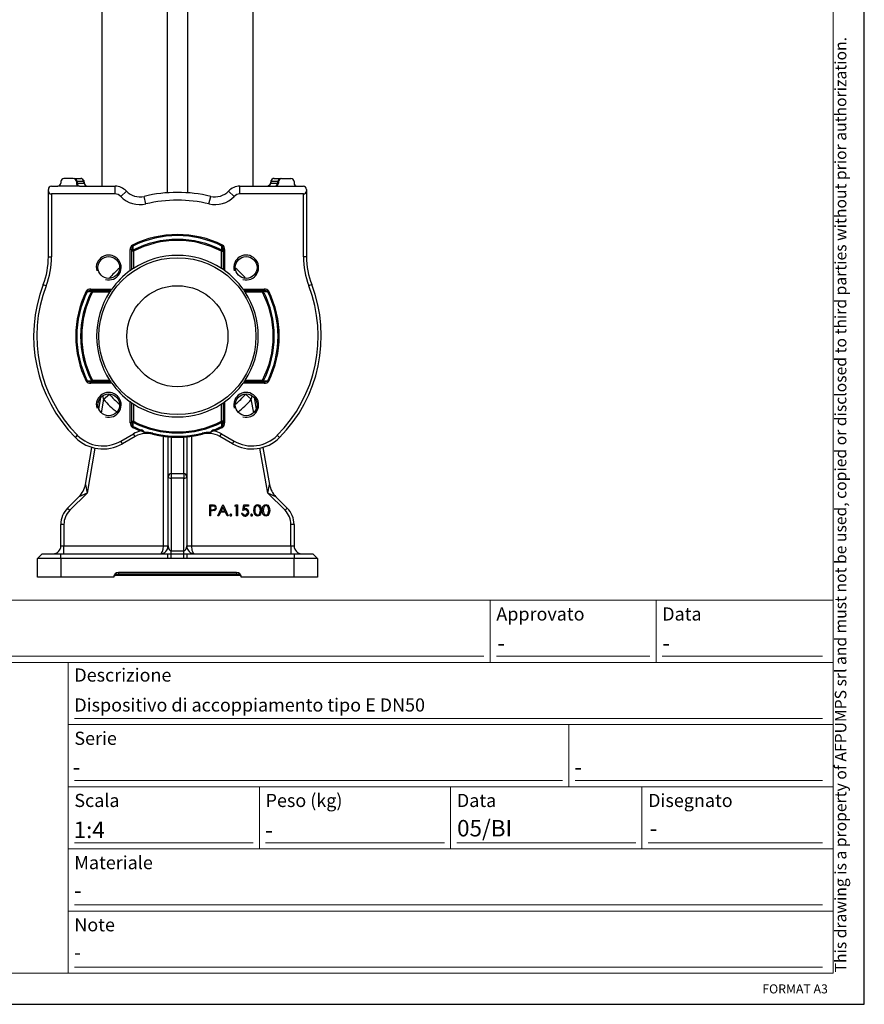
# Model space of a CAD drawing. Units: millimetres. Extents: x 0 to 420, y 0 to 297.
# Drawn here: x 284 to 420, y 0 to 158 of the extents above; entities that cross this region are included whole.
import ezdxf

# ---------------------------------------------------------------- set-up
doc = ezdxf.new("R2010")
doc.units = ezdxf.units.MM
for name, color, linetype in [('CARTIGLIO', 5, 'Continuous'), ('TESTO', 7, 'Continuous'), ('TITOLI', 7, 'Continuous')]:
    doc.layers.add(name, color=color, linetype=linetype)
doc.styles.add('SLDTEXTSTYLE0', font='TXT', dxfattribs={"width": 0.736842})
doc.styles.add('SLDTEXTSTYLE1', font='TXT', dxfattribs={"width": 0.7})

# ---------------------------------------------------------------- blocks, each defined once
blk = doc.blocks.new('SW_NOTE_0')
at = {"layer": 'TITOLI', "color": 0, "insert": (0, 0.546), "char_height": 0.4233, "attachment_point": 1, "style": 'SLDTEXTSTYLE0'}
blk.add_mtext('Note', dxfattribs=at)
blk = doc.blocks.new('SW_NOTE_0_1')
at = {"layer": 'TITOLI', "color": 0, "insert": (0, 0.546), "char_height": 0.4233, "attachment_point": 1, "style": 'SLDTEXTSTYLE0'}
blk.add_mtext('Materiale', dxfattribs=at)
blk = doc.blocks.new('SW_NOTE_0_2')
at = {"layer": 'TITOLI', "color": 0, "insert": (0, 0.546), "char_height": 0.4233, "attachment_point": 1, "style": 'SLDTEXTSTYLE0'}
blk.add_mtext('Serie', dxfattribs=at)
blk = doc.blocks.new('SW_NOTE_0_3')
at = {"layer": 'TITOLI', "color": 0, "insert": (0, 0.546), "char_height": 0.4233, "attachment_point": 1, "style": 'SLDTEXTSTYLE0'}
blk.add_mtext('Scala', dxfattribs=at)
blk = doc.blocks.new('SW_NOTE_0_4')
at = {"layer": 'TITOLI', "color": 0, "insert": (0, 0.546), "char_height": 0.4233, "attachment_point": 1, "style": 'SLDTEXTSTYLE0'}
blk.add_mtext('Disegnato', dxfattribs=at)
blk = doc.blocks.new('SW_NOTE_0_5')
at = {"layer": 'TITOLI', "color": 0, "insert": (0, 0.546), "char_height": 0.42333, "attachment_point": 1, "style": 'SLDTEXTSTYLE0'}
blk.add_mtext('Descrizione', dxfattribs=at)
blk = doc.blocks.new('SW_NOTE_0_7')
at = {"layer": 'TITOLI', "color": 0, "insert": (0, 0.546), "char_height": 0.4233, "attachment_point": 1, "style": 'SLDTEXTSTYLE0'}
blk.add_mtext('Rev.', dxfattribs=at)
blk = doc.blocks.new('SW_NOTE_0_8')
at = {"layer": 'TITOLI', "color": 0, "insert": (0, 0.546), "char_height": 0.42333, "attachment_point": 1, "style": 'SLDTEXTSTYLE0'}
blk.add_mtext('Descrizione revisione', dxfattribs=at)
blk = doc.blocks.new('SW_NOTE_0_9')
at = {"layer": 'TITOLI', "color": 0, "insert": (0, 0.546), "char_height": 0.4233, "attachment_point": 1, "style": 'SLDTEXTSTYLE0'}
blk.add_mtext('Approvato', dxfattribs=at)
blk = doc.blocks.new('SW_NOTE_0_10')
at = {"layer": 'TITOLI', "color": 0, "insert": (0, 0.546), "char_height": 0.4233, "attachment_point": 1, "style": 'SLDTEXTSTYLE0'}
blk.add_mtext('Data', dxfattribs=at)
blk = doc.blocks.new('SW_NOTE_0_11')
at = {"layer": 'TITOLI', "color": 0, "insert": (0, 0.373), "char_height": 0.2897, "attachment_point": 1, "style": 'SLDTEXTSTYLE0'}
blk.add_mtext('FORMAT A3', dxfattribs=at)
blk = doc.blocks.new('SW_NOTE_0_12')
at = {"layer": 'TITOLI', "color": 0, "insert": (0, 0.773), "char_height": 0.6, "attachment_point": 1, "style": 'SLDTEXTSTYLE0'}
blk.add_mtext('AFPUMPS S.r.l.', dxfattribs=at)
blk = doc.blocks.new('SW_NOTE_0_13')
at = {"layer": 'TITOLI', "color": 0, "insert": (0, 0.722), "char_height": 0.56, "attachment_point": 1, "style": 'SLDTEXTSTYLE0'}
blk.add_mtext('Pernumia (PD)', dxfattribs=at)
blk = doc.blocks.new('SW_NOTE_0_17')
at = {"layer": 'TITOLI', "color": 0, "insert": (0, 0.546), "char_height": 0.4233, "attachment_point": 1, "style": 'SLDTEXTSTYLE0'}
blk.add_mtext('Data', dxfattribs=at)
blk = doc.blocks.new('SW_NOTE_0_18')
at = {"layer": 'TITOLI', "color": 0, "insert": (0, 0.546), "char_height": 0.4233, "attachment_point": 1, "style": 'SLDTEXTSTYLE0'}
blk.add_mtext('Peso (kg)', dxfattribs=at)
blk = doc.blocks.new('SW_NOTE_0_19')
at = {"layer": 'TITOLI', "color": 0, "insert": (0, 0.546), "char_height": 0.42333, "attachment_point": 1, "style": 'SLDTEXTSTYLE0'}
blk.add_mtext('Dispositivo di accoppiamento tipo E DN50', dxfattribs=at)
blk = doc.blocks.new('CARTIGLIO')
at = {"layer": 'CARTIGLIO', "color": 179, "linetype": 'Continuous', "lineweight": 18}
for p, q in [((-37, 13), (-37, 1)), ((-37, 13), (-1, 13)), ((-35.293, 13), (-35.293, 11)), ((-12.03, 13), (-12.03, 11)), ((-6.697, 13), (-6.697, 11)), ((-35.493, 11.2), (-36.8, 11.2)), ((-12.23, 11.2), (-35.093, 11.2)), ((-6.897, 11.2), (-11.83, 11.2)), ((-1.349, 11.2), (-6.497, 11.2)), ((-37, 11), (-1, 11)), ((-25.6, 11), (-25.6, 1)), ((-1.349, 9.2), (-25.4, 9.2)), ((-25.6, 9), (-1, 9)), ((-9.499, 9), (-9.499, 7)), ((-25.6, 7), (-1, 7)), ((-9.699, 7.2), (-25.4, 7.2)), ((-19.45, 7), (-19.45, 5)), ((-13.3, 7), (-13.3, 5)), ((-1.349, 7.2), (-9.299, 7.2)), ((-7.15, 7), (-7.15, 5)), ((-19.65, 5.2), (-25.4, 5.2)), ((-13.5, 5.2), (-19.25, 5.2)), ((-7.35, 5.2), (-13.1, 5.2)), ((-1.349, 5.2), (-6.95, 5.2)), ((-25.6, 5), (-1, 5)), ((-1.349, 3.2), (-25.4, 3.2)), ((-25.6, 3), (-1, 3)), ((-1.349, 1.2), (-25.4, 1.2))]:
    blk.add_line(p, q, dxfattribs=at)
at = {"layer": 'TITOLI', "color": 7}
for name, p in [('SW_NOTE_0_7', (-36.8, 12.225)), ('SW_NOTE_0_8', (-35.093, 12.225)), ('SW_NOTE_0_9', (-11.83, 12.225)), ('SW_NOTE_0_10', (-6.497, 12.225)), ('SW_NOTE_0_5', (-25.4, 10.26)), ('SW_NOTE_0_19', (-25.4, 9.297)), ('SW_NOTE_0_2', (-25.4, 8.225)), ('SW_NOTE_0_3', (-25.4, 6.225)), ('SW_NOTE_0_18', (-19.25, 6.225)), ('SW_NOTE_0_17', (-13.1, 6.225)), ('SW_NOTE_0_4', (-6.95, 6.225)), ('SW_NOTE_0_12', (-36.8, 4.06)), ('SW_NOTE_0_1', (-25.4, 4.225)), ('SW_NOTE_0_13', (-36.797, 3.289)), ('SW_NOTE_0', (-25.4, 2.225)), ('SW_NOTE_0_11', (-3.28, 0.268))]:
    blk.add_blockref(name, p, dxfattribs=at)

msp = doc.modelspace()

# ---------------------------------------------------------------- linework, layer by layer
at = {"color": 7, "linetype": 'Continuous', "lineweight": 25}
for p, q in [((297.426, 231.86), (297.426, 131.61)), ((307.976, 130.554), (307.976, 231.86)), ((311.176, 231.86), (311.176, 130.554)), ((321.726, 131.61), (321.726, 231.86)), ((289.326, 131.61), (290.326, 131.61)), ((293.826, 131.61), (290.326, 131.61)), ((290.826, 132.36), (290.826, 132.11)), ((292.826, 132.86), (291.326, 132.86)), ((292.948, 132.86), (294.029, 132.86)), ((293.326, 132.36), (293.326, 132.11)), ((293.44, 132.36), (293.326, 132.36)), ((293.326, 132.11), (293.44, 132.11)), ((293.44, 132.36), (293.44, 132.11)), ((294.522, 132.36), (293.44, 132.36)), ((293.44, 132.11), (294.598, 132.11)), ((293.826, 131.61), (299.55, 131.61)), ((294.673, 131.963), (294.507, 132.506)), ((294.598, 132.11), (294.522, 132.36)), ((299.55, 130.36), (299.55, 131.61)), ((319.603, 130.36), (319.603, 131.61)), ((319.603, 131.61), (325.326, 131.61)), ((324.645, 132.506), (324.479, 131.963)), ((324.631, 132.36), (324.554, 132.11)), ((324.554, 132.11), (325.712, 132.11)), ((325.712, 132.36), (324.631, 132.36)), ((325.123, 132.86), (326.205, 132.86)), ((325.326, 131.61), (328.826, 131.61)), ((325.712, 132.11), (325.712, 132.36)), ((325.826, 132.36), (325.712, 132.36)), ((325.712, 132.11), (325.826, 132.11)), ((325.826, 132.36), (325.826, 132.11)), ((326.326, 132.86), (327.826, 132.86)), ((328.326, 132.36), (328.326, 132.11)), ((328.826, 131.61), (329.826, 131.61)), ((288.826, 130.86), (288.826, 131.11)), ((288.826, 120.274), (288.826, 130.86)), ((289.326, 130.36), (289.326, 120.274)), ((299.55, 130.36), (289.326, 130.36)), ((300.455, 129.971), (301.361, 130.833)), ((304.517, 128.766), (304.228, 129.983)), ((314.636, 128.766), (314.925, 129.983)), ((318.697, 129.971), (317.792, 130.833)), ((329.826, 130.36), (319.603, 130.36)), ((329.826, 120.274), (329.826, 130.36)), ((330.326, 131.11), (330.326, 130.86)), ((330.326, 130.86), (330.326, 120.274)), ((302.416, 121.99), (302.338, 122.149)), ((316.736, 121.99), (316.815, 122.149)), ((302.244, 121.436), (301.994, 121.436)), ((301.994, 118.05), (301.994, 121.436)), ((302.244, 121.155), (302.244, 121.436)), ((302.494, 121.155), (302.244, 121.155)), ((302.244, 118.22), (302.244, 121.155)), ((302.494, 121.155), (302.413, 121.312)), ((302.494, 121.155), (302.494, 118.386)), ((316.658, 121.155), (316.74, 121.312)), ((316.658, 118.386), (316.658, 121.155)), ((316.658, 121.155), (316.908, 121.155)), ((316.908, 121.436), (316.908, 121.155)), ((316.908, 121.436), (317.158, 121.436)), ((316.908, 121.155), (316.908, 118.22)), ((317.158, 121.436), (317.158, 118.05)), ((288.826, 120.274), (289.326, 120.274)), ((330.326, 120.274), (329.826, 120.274)), ((302.001, 118.05), (301.993, 118.044)), ((317.159, 118.044), (317.151, 118.05)), ((287.993, 115.787), (288.46, 115.607)), ((331.16, 115.787), (330.693, 115.607)), ((295.07, 114.645), (294.912, 114.723)), ((295.624, 114.817), (295.624, 115.067)), ((295.624, 115.067), (299.011, 115.067)), ((295.624, 114.817), (295.905, 114.817)), ((295.748, 114.648), (295.905, 114.567)), ((295.905, 114.567), (295.905, 114.817)), ((295.905, 114.817), (298.841, 114.817)), ((298.675, 114.567), (295.905, 114.567)), ((299.017, 115.067), (299.011, 115.059)), ((320.141, 115.059), (320.136, 115.067)), ((320.142, 115.067), (323.528, 115.067)), ((320.311, 114.817), (323.247, 114.817)), ((323.247, 114.567), (320.478, 114.567)), ((323.247, 114.567), (323.247, 114.817)), ((323.247, 114.817), (323.528, 114.817)), ((323.247, 114.567), (323.404, 114.648)), ((323.528, 114.817), (323.528, 115.067)), ((324.082, 114.645), (324.241, 114.723)), ((295.07, 100.324), (294.912, 100.246)), ((295.905, 100.152), (295.624, 100.152)), ((295.624, 100.152), (295.624, 99.902)), ((299.011, 99.902), (295.624, 99.902)), ((295.748, 100.321), (295.905, 100.402)), ((295.905, 100.402), (298.675, 100.402)), ((295.905, 100.152), (295.905, 100.402)), ((298.841, 100.152), (295.905, 100.152)), ((299.011, 99.91), (299.017, 99.902)), ((320.136, 99.902), (320.141, 99.91)), ((323.528, 99.902), (320.142, 99.902)), ((323.247, 100.152), (320.311, 100.152)), ((320.478, 100.402), (323.247, 100.402)), ((323.247, 100.152), (323.247, 100.402)), ((323.247, 100.402), (323.404, 100.321)), ((323.528, 100.152), (323.247, 100.152)), ((323.528, 100.152), (323.528, 99.902)), ((324.082, 100.324), (324.241, 100.246)), ((296.916, 95.754), (297.246, 97.628)), ((297.701, 97.329), (298.651, 98.142)), ((301.993, 96.925), (302.001, 96.919)), ((301.994, 93.533), (301.994, 96.919)), ((302.244, 93.814), (302.244, 96.749)), ((316.908, 96.749), (316.908, 93.814)), ((317.151, 96.919), (317.159, 96.925)), ((317.158, 96.919), (317.158, 93.533)), ((320.501, 98.142), (321.451, 97.329)), ((321.906, 97.628), (322.236, 95.754)), ((302.494, 96.583), (302.494, 93.814)), ((316.658, 93.814), (316.658, 96.583)), ((302.244, 93.533), (301.994, 93.533)), ((302.244, 93.814), (302.494, 93.814)), ((302.244, 93.533), (302.244, 93.814)), ((302.413, 93.657), (302.494, 93.814)), ((316.74, 93.657), (316.658, 93.814)), ((316.908, 93.814), (316.658, 93.814)), ((316.908, 93.814), (316.908, 93.533)), ((316.908, 93.533), (317.158, 93.533)), ((302.416, 92.979), (302.338, 92.82)), ((303.725, 92.403), (303.662, 92.238)), ((305.567, 91.737), (305.603, 91.879)), ((313.585, 91.737), (313.549, 91.879)), ((315.427, 92.403), (315.491, 92.238)), ((316.736, 92.979), (316.815, 92.82)), ((293.175, 91.182), (293.529, 91.535)), ((300.483, 90.609), (302.517, 91.783)), ((300.733, 90.176), (300.483, 90.609)), ((302.767, 91.35), (300.733, 90.176)), ((302.767, 91.35), (302.517, 91.783)), ((308.076, 84.813), (308.076, 91.304)), ((311.076, 91.304), (311.076, 84.813)), ((316.385, 91.35), (316.635, 91.783)), ((318.42, 90.176), (316.385, 91.35)), ((316.635, 91.783), (318.67, 90.609)), ((318.42, 90.176), (318.67, 90.609)), ((325.978, 91.182), (325.623, 91.535)), ((294.782, 83.649), (295.83, 89.596)), ((323.322, 89.596), (324.371, 83.649)), ((308.076, 73.735), (308.076, 84.813)), ((308.576, 85.414), (308.576, 84.646)), ((308.576, 85.414), (310.576, 85.414)), ((308.576, 84.646), (308.576, 72.966)), ((310.576, 84.646), (308.576, 84.646)), ((310.576, 85.414), (310.576, 84.646)), ((310.576, 72.966), (310.576, 84.646)), ((311.076, 84.813), (311.076, 73.735)), ((294.782, 83.649), (295.041, 82.242)), ((324.111, 82.242), (324.371, 83.649)), ((291.925, 79.833), (293.74, 81.648)), ((295.041, 82.242), (292.278, 79.479)), ((295.041, 82.242), (293.74, 81.648)), ((326.874, 79.479), (324.111, 82.242)), ((325.412, 81.648), (324.111, 82.242)), ((325.412, 81.648), (327.228, 79.833)), ((291.925, 79.833), (292.278, 79.479)), ((314.757, 80.339), (315.1, 80.339)), ((314.757, 78.589), (314.757, 80.339)), ((314.914, 80.159), (314.914, 79.576)), ((315.234, 80.159), (314.914, 80.159)), ((314.914, 79.576), (315.221, 79.572)), ((314.914, 79.396), (314.914, 78.589)), ((315.039, 79.396), (314.914, 79.396)), ((316.059, 78.589), (316.889, 80.339)), ((316.898, 79.998), (316.581, 79.329)), ((316.581, 79.329), (317.207, 79.329)), ((316.889, 80.339), (316.911, 80.339)), ((317.207, 79.329), (316.898, 79.998)), ((316.911, 80.339), (317.719, 78.589)), ((318.796, 80.159), (318.898, 80.339)), ((319.065, 80.159), (318.796, 80.159)), ((318.898, 80.339), (319.222, 80.339)), ((319.065, 78.589), (319.065, 80.159)), ((319.222, 80.339), (319.222, 78.589)), ((320.075, 79.464), (320.254, 80.339)), ((320.254, 80.339), (320.972, 80.339)), ((320.377, 80.159), (320.282, 79.699)), ((320.972, 80.159), (320.377, 80.159)), ((320.972, 80.339), (320.972, 80.159)), ((326.874, 79.479), (327.228, 79.833)), ((314.914, 78.589), (314.757, 78.589)), ((316.23, 78.589), (316.059, 78.589)), ((316.496, 79.15), (316.23, 78.589)), ((317.289, 79.15), (316.496, 79.15)), ((317.548, 78.589), (317.289, 79.15)), ((317.719, 78.589), (317.548, 78.589)), ((319.222, 78.589), (319.065, 78.589)), ((319.895, 79.037), (320.052, 79.037)), ((291.326, 77.181), (290.826, 77.181)), ((290.826, 73.735), (290.826, 77.181)), ((291.326, 77.181), (291.326, 73.735)), ((327.826, 73.735), (327.826, 77.181)), ((328.326, 77.181), (327.826, 77.181)), ((328.326, 77.181), (328.326, 73.735)), ((290.826, 73.735), (291.326, 73.735)), ((291.326, 72.485), (291.326, 73.735)), ((291.326, 73.735), (307.326, 73.735)), ((307.326, 73.735), (308.076, 73.735)), ((308.576, 72.486), (308.576, 72.966)), ((308.576, 72.966), (310.576, 72.966)), ((310.576, 72.486), (310.576, 72.966)), ((311.076, 73.735), (311.826, 73.735)), ((311.826, 73.735), (327.826, 73.735)), ((327.826, 73.735), (327.826, 72.485)), ((327.826, 73.735), (328.326, 73.735)), ((287.076, 71.735), (287.826, 72.485)), ((287.076, 68.735), (287.076, 71.735)), ((290.826, 71.735), (287.076, 71.735)), ((287.826, 72.485), (290.826, 72.485)), ((290.826, 71.735), (290.826, 72.485)), ((290.826, 72.485), (308.031, 72.485)), ((308.031, 71.735), (290.826, 71.735)), ((290.826, 71.735), (290.826, 68.735)), ((308.031, 72.485), (308.576, 72.486)), ((308.031, 71.735), (308.031, 72.485)), ((308.576, 71.738), (308.031, 71.735)), ((308.576, 71.738), (308.576, 72.486)), ((308.576, 72.486), (310.576, 72.486)), ((310.576, 71.738), (308.576, 71.738)), ((310.576, 71.738), (310.576, 72.486)), ((310.576, 72.486), (311.121, 72.485)), ((311.121, 71.735), (310.576, 71.738)), ((311.121, 71.735), (311.121, 72.485)), ((311.121, 72.485), (328.326, 72.485)), ((328.326, 71.735), (311.121, 71.735)), ((328.326, 72.485), (328.326, 71.735)), ((328.326, 72.485), (331.326, 72.485)), ((328.326, 68.735), (328.326, 71.735)), ((332.076, 71.735), (328.326, 71.735)), ((331.326, 72.485), (332.076, 71.735)), ((332.076, 71.735), (332.076, 68.735)), ((290.826, 68.735), (287.076, 68.735)), ((299.326, 68.735), (290.826, 68.735)), ((300.076, 68.985), (299.576, 68.985)), ((319.076, 69.485), (300.076, 69.485)), ((300.076, 69.485), (300.076, 69.235)), ((300.076, 69.235), (319.076, 69.235)), ((300.076, 69.235), (300.076, 68.985)), ((319.076, 68.985), (300.076, 68.985)), ((319.076, 69.485), (319.076, 69.235)), ((319.076, 69.235), (319.076, 68.985)), ((319.576, 68.985), (319.076, 68.985)), ((328.326, 68.735), (319.826, 68.735)), ((332.076, 68.735), (328.326, 68.735))]:
    msp.add_line(p, q, dxfattribs=at)
at = {"color": 8, "linetype": 'Continuous', "lineweight": 25}
for p, q in [((297.701, 97.329), (297.321, 95.169)), ((321.532, 97.892), (321.451, 97.329)), ((321.832, 95.169), (321.451, 97.329)), ((307.326, 73.735), (307.326, 91.391)), ((308.576, 91.265), (308.576, 85.414)), ((310.576, 85.414), (310.576, 91.265)), ((311.826, 91.391), (311.826, 73.735)), ((296.316, 89.473), (295.041, 82.242)), ((324.111, 82.242), (322.836, 89.473))]:
    msp.add_line(p, q, dxfattribs=at)
at = {"color": 8, "linetype": 'Continuous', "lineweight": 25, "flags": 128}
for points in [[(294.507, 132.506), (294.52, 132.449), (294.522, 132.36)], [(324.631, 132.36), (324.633, 132.449), (324.645, 132.506)], [(297.701, 97.329), (297.628, 97.833), (297.62, 97.897)]]:
    msp.add_lwpolyline(points, dxfattribs=at)
at = {"color": 7, "linetype": 'Continuous', "lineweight": 25, "flags": 128}
for points in [[(324.48, 131.964), (324.427, 131.848), (324.36, 131.761), (324.228, 131.664), (324.178, 131.642), (324.144, 131.63), (324.101, 131.619), (324.083, 131.615), (324.085, 131.615)], [(302.416, 121.99), (302.414, 121.603), (302.413, 121.312)], [(316.74, 121.312), (316.738, 121.603), (316.736, 121.99)], [(302.001, 118.05), (301.998, 118.05), (301.994, 118.05)], [(317.151, 118.05), (317.154, 118.05), (317.158, 118.05)], [(295.748, 114.648), (295.458, 114.647), (295.07, 114.645)], [(299.011, 115.059), (299.011, 115.062), (299.011, 115.067)], [(320.141, 115.059), (320.141, 115.062), (320.142, 115.067)], [(324.082, 114.645), (323.695, 114.647), (323.404, 114.648)], [(295.07, 100.324), (295.458, 100.323), (295.748, 100.321)], [(299.011, 99.91), (299.011, 99.907), (299.011, 99.902)], [(320.141, 99.91), (320.141, 99.907), (320.142, 99.902)], [(323.404, 100.321), (323.695, 100.323), (324.082, 100.324)], [(302.001, 96.919), (301.998, 96.919), (301.994, 96.919)], [(317.151, 96.919), (317.154, 96.919), (317.158, 96.919)], [(302.413, 93.657), (302.414, 93.366), (302.416, 92.979)], [(316.736, 92.979), (316.738, 93.366), (316.74, 93.657)], [(304.33, 91.84), (304.328, 91.84), (304.3, 91.846), (304.249, 91.901), (304.204, 92.005)], [(304.279, 92.011), (304.302, 91.905), (304.321, 91.848), (304.33, 91.84), (304.33, 91.84)], [(314.822, 91.84), (314.823, 91.84), (314.831, 91.848), (314.851, 91.905), (314.873, 92.011)], [(314.949, 92.005), (314.903, 91.9), (314.852, 91.846), (314.824, 91.84), (314.822, 91.84)], [(315.491, 92.238), (315.165, 92.148), (315.051, 92.098), (314.995, 92.062), (314.965, 92.033), (314.949, 92.005)], [(315.485, 79.425), (315.236, 79.4), (315.039, 79.396)], [(315.1, 80.339), (315.324, 80.333), (315.499, 80.312)], [(315.221, 79.572), (315.375, 79.579), (315.524, 79.618), (315.588, 79.661), (315.636, 79.721), (315.677, 79.869)], [(315.677, 79.869), (315.637, 80.012), (315.591, 80.071), (315.53, 80.115), (315.385, 80.152), (315.234, 80.159)], [(320.46, 79.553), (320.24, 79.52), (320.075, 79.464)], [(320.282, 79.699), (320.397, 79.725), (320.489, 79.733)], [(321.869, 79.463), (321.888, 79.769), (321.971, 80.063), (322.053, 80.192), (322.166, 80.295), (322.303, 80.361), (322.455, 80.384)], [(322.455, 78.544), (322.304, 78.566), (322.166, 78.632), (321.972, 78.864), (321.888, 79.158), (321.869, 79.463)], [(322.46, 80.204), (322.342, 80.184), (322.237, 80.126), (322.153, 80.041), (322.094, 79.937), (322.038, 79.704), (322.026, 79.464)], [(322.026, 79.464), (322.038, 79.224), (322.094, 78.991), (322.237, 78.801), (322.342, 78.744), (322.46, 78.723)], [(322.455, 80.384), (322.607, 80.362), (322.746, 80.296), (322.945, 80.064), (323.037, 79.771), (323.059, 79.463)], [(323.059, 79.463), (323.037, 79.155), (322.945, 78.862), (322.746, 78.632), (322.607, 78.566), (322.455, 78.544)], [(322.901, 79.464), (322.886, 79.703), (322.824, 79.934), (322.683, 80.125), (322.578, 80.183), (322.46, 80.204)], [(322.835, 79.024), (322.891, 79.267), (322.901, 79.464)], [(323.216, 79.463), (323.234, 79.769), (323.317, 80.063), (323.399, 80.192), (323.512, 80.295), (323.65, 80.361), (323.801, 80.384)], [(323.801, 78.544), (323.65, 78.566), (323.512, 78.632), (323.318, 78.864), (323.234, 79.158), (323.216, 79.463)], [(323.806, 80.204), (323.688, 80.184), (323.583, 80.126), (323.499, 80.041), (323.44, 79.937), (323.385, 79.704), (323.373, 79.464)], [(323.373, 79.464), (323.384, 79.224), (323.44, 78.991), (323.583, 78.801), (323.688, 78.744), (323.806, 78.723)], [(323.801, 80.384), (323.953, 80.362), (324.092, 80.296), (324.291, 80.064), (324.383, 79.771), (324.405, 79.463)], [(324.405, 79.463), (324.383, 79.155), (324.291, 78.862), (324.092, 78.632), (323.953, 78.566), (323.801, 78.544)], [(324.248, 79.464), (324.232, 79.703), (324.17, 79.934), (324.029, 80.125), (323.924, 80.183), (323.806, 80.204)], [(324.181, 79.024), (324.237, 79.267), (324.248, 79.464)], [(299.757, 69.214), (299.976, 69.232), (300.076, 69.235)], [(319.076, 69.235), (319.336, 69.22), (319.396, 69.214)]]:
    msp.add_lwpolyline(points, dxfattribs=at)
at = {"color": 7, "linetype": 'Continuous', "lineweight": 25}
for centre, radius in [((298.528, 118.533), 1.75), ((309.576, 107.485), 12.625), ((320.625, 118.533), 1.75), ((309.576, 107.485), 8.125), ((298.528, 96.436), 1.75), ((320.625, 96.436), 1.75)]:
    msp.add_circle(centre, radius, dxfattribs=at)
for centre, radius, start, end in [((289.326, 131.11), 0.5, 90, 180), ((290.326, 132.11), 0.5, 270, 0), ((291.326, 132.36), 0.5, 90, 180), ((292.826, 132.36), 0.5, 0, 90), ((292.944, 132.363), 0.496, 359.56481, 89.55809), ((293.826, 132.11), 0.5, 180, 270), ((293.936, 132.106), 0.496, 179.56481, 269.55809), ((294.029, 132.36), 0.5, 16.98305, 90), ((294.025, 132.363), 0.496, 359.56481, 89.55809), ((295.094, 132.106), 0.496, 179.56481, 269.55809), ((295.151, 132.109), 0.5, 196.97537, 269.98828), ((299.55, 129.11), 2.5, 43.58195, 90), ((319.603, 129.11), 2.5, 90, 136.41805), ((324.058, 132.106), 0.496, 270.44191, 0.43519), ((325.127, 132.363), 0.496, 90.44191, 180.43519), ((325.123, 132.36), 0.5, 90, 163.01695), ((325.216, 132.106), 0.496, 270.44191, 0.43519), ((325.326, 132.11), 0.5, 270, 0), ((326.208, 132.363), 0.496, 90.44191, 180.43519), ((326.326, 132.36), 0.5, 90, 180), ((327.826, 132.36), 0.5, 0, 90), ((328.826, 132.11), 0.5, 180, 270), ((329.826, 131.11), 0.5, 0, 90), ((289.326, 130.86), 0.5, 180, 270), ((299.55, 129.11), 1.25, 43.58195, 90), ((303.534, 132.901), 4.25, 223.58195, 283.37269), ((303.534, 132.901), 3, 223.58195, 283.37269), ((309.576, 107.485), 23.125, 76.62731, 103.37269), ((315.619, 132.901), 4.25, 256.62731, 316.41805), ((315.619, 132.901), 3, 256.62731, 316.41805), ((319.603, 129.11), 1.25, 90, 136.41805), ((329.826, 130.86), 0.5, 270, 0), ((309.576, 107.485), 21.875, 76.62731, 103.37269), ((309.576, 107.485), 16.354, 63.72841, 116.27159), ((309.576, 107.485), 16.177, 63.72841, 116.27159), ((302.727, 121.522), 0.738, 121.85201, 186.66308), ((302.908, 121.534), 0.671, 137.15427, 188.3897), ((309.576, 107.485), 15.573, 62.61431, 117.38569), ((309.576, 107.485), 15.396, 62.61431, 117.38569), ((316.136, 121.5), 0.775, 355.26528, 39.19075), ((316.364, 121.492), 0.796, 355.96887, 55.51605), ((302.43, 121.125), 0.188, 95.206, 170.67128), ((309.576, 107.485), 13, 56.99097, 123.00903), ((316.722, 121.125), 0.188, 9.32872, 84.794), ((276.326, 120.274), 12.5, 338.96053, 0), ((276.326, 120.274), 13, 338.96053, 0), ((342.826, 120.274), 13, 180, 201.03947), ((342.826, 120.274), 12.5, 180, 201.03947), ((309.576, 107.485), 14.375, 130.31645, 139.68355), ((309.576, 107.485), 13, 125.68299, 144.31701), ((298.528, 118.533), 3.5, 351.96528, 352.06839), ((309.576, 107.485), 13, 124.33302, 125.63957), ((309.576, 107.485), 13, 123.00903, 124.33302), ((309.576, 107.485), 13, 55.66698, 56.99097), ((309.576, 107.485), 13, 54.36043, 55.66698), ((320.625, 118.533), 3.5, 187.93161, 188.03472), ((309.576, 107.485), 13, 35.68299, 54.31701), ((309.576, 107.485), 14.375, 40.31645, 49.68355), ((309.576, 107.485), 23.125, 158.96053, 224.82619), ((309.576, 107.485), 23.125, 315.17381, 21.03947), ((309.576, 107.485), 22.625, 158.96053, 224.82619), ((309.576, 107.485), 16.354, 153.72841, 206.27159), ((309.576, 107.485), 16.177, 153.72841, 206.27159), ((309.576, 107.485), 15.573, 152.61431, 207.38569), ((309.576, 107.485), 15.396, 152.61431, 207.38569), ((295.568, 114.272), 0.796, 85.96887, 145.51605), ((295.56, 114.044), 0.775, 85.26528, 129.19075), ((295.936, 114.631), 0.188, 99.32872, 174.794), ((309.576, 107.485), 13, 146.99097, 213.00903), ((309.576, 107.485), 13, 145.66698, 146.99097), ((309.576, 107.485), 13, 144.36043, 145.66698), ((298.528, 118.533), 3.5, 277.93161, 278.03472), ((320.625, 118.533), 3.5, 261.96528, 262.06839), ((309.576, 107.485), 13, 34.33302, 35.63957), ((309.576, 107.485), 13, 33.00903, 34.33302), ((309.576, 107.485), 13, 326.99097, 33.00903), ((323.217, 114.631), 0.188, 5.206, 80.67128), ((309.576, 107.485), 15.396, 332.61431, 27.38569), ((309.576, 107.485), 15.573, 332.61431, 27.38569), ((323.614, 114.334), 0.738, 31.85201, 96.66308), ((323.626, 114.153), 0.671, 47.15427, 98.3897), ((309.576, 107.485), 16.177, 333.72841, 26.27159), ((309.576, 107.485), 16.354, 333.72841, 26.27159), ((309.576, 107.485), 22.625, 315.17381, 21.03947), ((295.539, 100.635), 0.738, 211.85201, 276.66308), ((295.526, 100.816), 0.671, 227.15427, 278.3897), ((295.936, 100.338), 0.188, 185.206, 260.67128), ((309.576, 107.485), 13, 213.00903, 214.33302), ((309.576, 107.485), 13, 214.33302, 215.63957), ((298.528, 96.436), 3.5, 81.96528, 82.06839), ((309.576, 107.485), 13, 215.68299, 234.31701), ((309.576, 107.485), 13, 305.68299, 324.31701), ((320.625, 96.436), 3.5, 97.93161, 98.03472), ((309.576, 107.485), 13, 324.36043, 325.66698), ((309.576, 107.485), 13, 325.66698, 326.99097), ((323.217, 100.338), 0.188, 279.32872, 354.794), ((323.592, 100.925), 0.775, 265.26528, 309.19075), ((323.584, 100.697), 0.796, 265.96887, 325.51605), ((309.576, 107.485), 14.375, 220.31645, 229.68355), ((298.528, 96.436), 3.5, 7.93161, 8.03472), ((309.576, 107.485), 13, 234.36043, 235.66698), ((309.576, 107.485), 13, 235.66698, 236.99097), ((309.576, 107.485), 13, 303.00903, 304.33302), ((309.576, 107.485), 13, 304.33302, 305.63957), ((320.625, 96.436), 3.5, 171.96528, 172.06839), ((309.576, 107.485), 14.375, 310.31645, 319.68355), ((309.576, 107.485), 13, 236.99097, 303.00903), ((302.789, 93.477), 0.796, 175.96887, 235.51605), ((303.017, 93.469), 0.775, 175.26528, 219.19075), ((302.43, 93.844), 0.188, 189.32872, 264.794), ((309.576, 107.485), 15.573, 242.61431, 297.38569), ((309.576, 107.485), 15.396, 242.61431, 297.38569), ((316.245, 93.435), 0.671, 317.15427, 8.3897), ((316.722, 93.844), 0.188, 275.206, 350.67128), ((316.425, 93.447), 0.738, 301.85201, 6.66308), ((309.576, 107.485), 16.354, 243.72841, 248.7969), ((309.576, 107.485), 16.177, 243.72841, 248.7969), ((304.642, 88.103), 4.25, 103.33984, 120), ((303.643, 91.449), 0.79, 44.75077, 88.65981), ((303.537, 91.549), 0.875, 31.89619, 77.52774), ((304.273, 91.643), 0.368, 88.98492, 100.77387), ((304.504, 87.568), 4.449, 75.69617, 92.89894), ((309.576, 107.485), 16.104, 255.71743, 284.28257), ((314.648, 87.568), 4.449, 87.1012, 104.30369), ((315.556, 91.633), 0.781, 99.53638, 151.03969), ((314.88, 91.643), 0.368, 79.22613, 91.01508), ((309.576, 107.485), 16.177, 291.2031, 296.27159), ((309.576, 107.485), 16.354, 291.2031, 296.27159), ((314.51, 88.103), 4.25, 60, 76.66016), ((297.608, 95.588), 6.25, 224.82619, 300), ((297.608, 95.588), 5.75, 224.82619, 300), ((304.642, 88.103), 3.75, 94.76921, 120), ((304.642, 88.103), 3.75, 75.71743, 94.76921), ((309.576, 107.485), 16.25, 255.71743, 284.28257), ((314.51, 88.103), 3.75, 85.23079, 104.28257), ((314.51, 88.103), 3.75, 60, 85.23079), ((321.545, 95.588), 6.25, 240, 315.17381), ((321.545, 95.588), 5.75, 240, 315.17381), ((291.088, 84.3), 3.75, 315, 350), ((328.064, 84.3), 3.75, 190, 225), ((294.576, 77.181), 3.75, 135, 180), ((294.576, 77.181), 3.25, 135, 180), ((315.402, 79.85), 0.433, 281.10776, 2.54983), ((315.398, 79.887), 0.437, 357.6084, 76.59416), ((320.495, 79.168), 0.387, 359.91143, 95.15393), ((320.496, 79.189), 0.544, 356.95166, 90.83118), ((324.576, 77.181), 3.25, 0, 45), ((324.576, 77.181), 3.75, 0, 45), ((318.155, 78.713), 0.145, 89.52302, 180.47698), ((318.156, 78.712), 0.146, 179.8709, 270.1291), ((318.158, 78.714), 0.144, 359.3544, 90.6456), ((318.157, 78.711), 0.145, 269.67899, 0.32101), ((320.43, 79.08), 0.536, 184.56021, 269.93357), ((320.427, 79.104), 0.381, 190.0307, 271.69152), ((320.446, 79.137), 0.594, 268.36396, 2.22536), ((320.445, 79.161), 0.437, 269.11729, 0.83747), ((321.498, 78.713), 0.145, 89.52302, 180.47698), ((321.499, 78.712), 0.146, 179.8709, 270.1291), ((321.501, 78.714), 0.144, 359.3544, 90.6456), ((321.5, 78.711), 0.145, 269.67899, 0.32101), ((322.447, 79.124), 0.401, 271.85933, 345.47333), ((323.793, 79.124), 0.401, 271.85933, 345.47333), ((289.576, 73.735), 1.25, 270, 0), ((306.826, 73.735), 1.25, 270, 360), ((312.326, 73.735), 1.25, 180, 270), ((329.576, 73.735), 1.25, 180, 270), ((300.076, 68.735), 0.75, 90, 180), ((299.808, 68.735), 0.482, 96.0795, 180.00468), ((299.576, 68.735), 0.25, 90, 180), ((299.497, 69.232), 0.26, 287.62648, 355.83389), ((319.076, 68.735), 0.75, 0, 90), ((319.345, 68.735), 0.482, 359.99532, 83.9205), ((319.655, 69.232), 0.26, 184.16611, 252.37352), ((319.576, 68.735), 0.25, 0, 90)]:
    msp.add_arc(centre, radius, start, end, dxfattribs=at)
at = {"color": 8, "linetype": 'Continuous', "lineweight": 25}
for start, end in [(220.53711, 231.42049), (308.57951, 319.46289)]:
    msp.add_arc((309.576, 107.485), 15.625, start, end, dxfattribs=at)
for centre, major_axis, start_param, end_param in [((294.106, 132.11), (0.556, -0.328), 0.5107542, 0.8534226), ((325.047, 132.11), (0.556, 0.328), 2.2881701, 2.6308384)]:
    msp.add_ellipse(centre, major_axis=major_axis, ratio=0.5138319, start_param=start_param, end_param=end_param, dxfattribs=at)
at = {"color": 7, "linetype": 'Continuous', "lineweight": 25}
for centre, major_axis, ratio, start_param, end_param in [((308.576, 84.813), (0, 0.602), 0.8308524, 0, 1.5707963), ((308.576, 84.813), (0.5, 0), 0.3339963, 3.1415927, 4.712389), ((310.576, 84.813), (0, 0.602), 0.8308524, 4.712389, 6.2831853), ((310.576, 84.813), (0.5, 0), 0.3339963, 4.712389, 6.2831853), ((306.826, 73.735), (0, 1.25), 0.4, 3.1415927, 4.712389), ((308.576, 73.735), (0, 0.769), 0.6503729, 1.5707963, 3.1415927), ((310.576, 73.735), (0, 0.769), 0.6503729, 3.1415927, 4.712389), ((312.326, 73.735), (0, 1.25), 0.4, 1.5707963, 3.1415927)]:
    msp.add_ellipse(centre, major_axis=major_axis, ratio=ratio, start_param=start_param, end_param=end_param, dxfattribs=at)
at = {"layer": 'CARTIGLIO'}
for p, q in [((420, 0), (420, 297)), ((0, 0), (420, 0))]:
    msp.add_line(p, q, dxfattribs=at)
at = {"layer": 'CARTIGLIO', "color": 7, "linetype": 'Continuous', "lineweight": 18}
for q in [(415, 292), (5, 5)]:
    msp.add_line((415, 5), q, dxfattribs=at)
at = {"layer": 'TESTO'}
for centre in [(298.528, 118.533), (320.625, 118.533), (298.528, 96.436), (320.625, 96.436)]:
    msp.add_arc(centre, 2, 255, 195, dxfattribs=at)

# ---------------------------------------------------------------- block references
at = {"color": 7, "linetype": 'Continuous', "xscale": 5, "yscale": 5, "zscale": 5}
msp.add_blockref('CARTIGLIO', (420, 0), dxfattribs=at)

# ---------------------------------------------------------------- texts
at = {"layer": 'TESTO', "insert": (415.264, 5.13), "char_height": 1.852083, "attachment_point": 1, "rotation": 90, "style": 'SLDTEXTSTYLE1'}
msp.add_mtext('This drawing is a property of AFPUMPS srl and must not be used, copied or disclosed to third parties without prior authorization.', dxfattribs=at)
at = {"layer": 'TESTO', "attachment_point": 1, "style": 'SLDTEXTSTYLE1'}
for s, insert, char_height in [('-', (360.972, 59.462), 2.646), ('-', (387.514, 59.462), 2.646), ('-', (292.725, 39.532), 2.646), ('-', (373.391, 39.532), 2.646), ('1:4', (292.886, 29.395), 2.6458), ('05/BI', (354.533, 29.653), 2.6458), ('-', (323.668, 29.395), 2.646), ('-', (385.481, 29.653), 2.646), ('-', (292.947, 19.684), 2.646), ('-', (292.954, 9.566), 2.381)]:
    msp.add_mtext(s, dxfattribs=dict(at, insert=insert, char_height=char_height))

doc.saveas('drawing.dxf')
